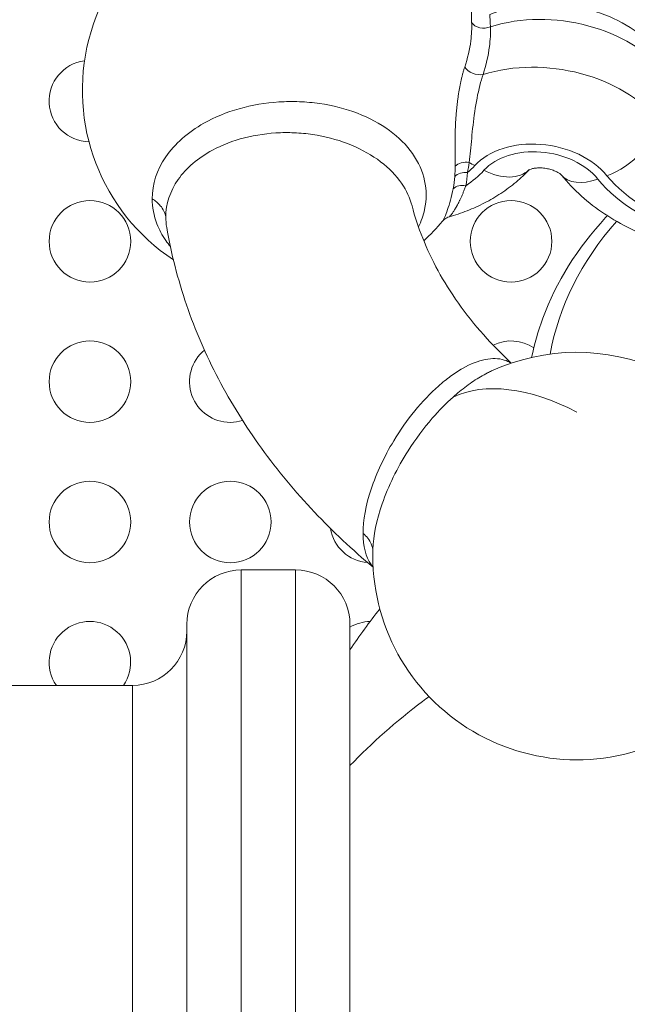
# Model space of a CAD drawing. Units: millimetres. Extents: x -81 to 12457, y 5791 to 21500.
# Drawn here: x 9074 to 9298, y 12479 to 12842 of the extents above; entities that cross this region are included whole.
import ezdxf

# ---------------------------------------------------------------- set-up
doc = ezdxf.new("R2010")
doc.units = ezdxf.units.MM
doc.styles.get("Standard").update_dxf_attribs({"font": 'arial.ttf'})
doc.dimstyles.new('ISO-25', dxfattribs={"dimtxt": 2.5, "dimasz": 2.5, "dimexe": 1.25, "dimexo": 0.625, "dimtad": 1, "dimtxsty": 'Standard', "dimcen": 2.5, "dimadec": 0, "dimazin": 0, "dimtfac": 1, "dimtmove": 0, "dimatfit": 3, "dimfxl": 1, "dimarcsym": 0})

# ---------------------------------------------------------------- blocks, each defined once
blk = doc.blocks.new('*D3')
at = {"color": 0, "linetype": 'ByBlock', "lineweight": -2, "ltscale": 6, "transparency": 16777216}
for p, q in [((556.05, 21106.66), (556.05, 21227.91)), ((12456.79, 21106.66), (12456.79, 21227.91))]:
    blk.add_line(p, q, dxfattribs=at)
at = {"color": 0, "lineweight": -2, "ltscale": 6, "transparency": 16777216}
blk.add_line((656.05, 21226.66), (12356.79, 21226.66), dxfattribs=at)
at = {"color": 0, "ltscale": 6, "transparency": 16777216}
for points in [[(656.05, 21243.32), (656.05, 21209.99), (556.05, 21226.66)], [(12356.79, 21243.32), (12356.79, 21209.99), (12456.79, 21226.66)]]:
    blk.add_solid(points, dxfattribs=at)
at = {"layer": 'Defpoints', "color": 0, "ltscale": 6, "transparency": 16777216}
for p in [(12456.79, 21226.66), (12456.79, 13431.3), (556.05, 11506.42)]:
    blk.add_point(p, dxfattribs=at)
at = {"color": 0, "ltscale": 6, "transparency": 16777216, "insert": (6506.42, 21368.77), "char_height": 200, "attachment_point": 5}
blk.add_mtext('1190', dxfattribs=at)

msp = doc.modelspace()

# ---------------------------------------------------------------- linework, layer by layer
at = {"color": 0, "linetype": 'Continuous', "lineweight": 0}
for p, q in [((9155.662, 12639.297), (9155.662, 12464.296)), ((9175.662, 12639.297), (9155.662, 12639.297)), ((9175.662, 12464.296), (9175.662, 12639.297)), ((9135.662, 12464.296), (9135.662, 12619.297)), ((9195.662, 12619.297), (9195.662, 12464.296)), ((9115.662, 12596.796), (8570.662, 12596.796)), ((9115.662, 12464.296), (9115.662, 12596.796))]:
    msp.add_line(p, q, dxfattribs=at)
for centre in [(9099.992, 12760.254), (9254.917, 12760.254), (9099.992, 12708.61), (9099.992, 12656.966), (9151.634, 12656.966)]:
    msp.add_circle(centre, 15, dxfattribs=at)
for centre, radius, start, end in [((9172.224, 12815.886), 75, 23.79967, 236.3941), ((9099.992, 12811.898), 15, 97.56521, 268.75524), ((9203.275, 12811.898), 15, 186.06205, 186.06675), ((9151.634, 12811.898), 15, 271.50439, 271.50771), ((9172.224, 12815.886), 75, 312.37711, 320.02192), ((9254.917, 12708.61), 15, 56.22707, 116.11722), ((9151.634, 12708.61), 15, 129.29321, 270), ((9279.068, 12644.408), 75, 16.97262, 114.66266), ((9254.917, 12708.61), 15, 151.8294, 151.83291), ((9151.634, 12708.61), 15, 270, 287.60655), ((9203.275, 12656.966), 15, 189.15246, 265.66205), ((9279.068, 12644.408), 75, 178.12486, 300.56515), ((9155.662, 12619.297), 20, 90, 180), ((9175.662, 12619.297), 20, 360, 90), ((9099.992, 12605.322), 15, 325.36009, 214.63991), ((9203.275, 12605.322), 15, 90.79079, 120.49899), ((9115.662, 12616.796), 20, 270, 360)]:
    msp.add_arc(centre, radius, start, end, dxfattribs=at)
for centre, major_axis, ratio, start_param, end_param in [((9270.758, 12807.311), (-48.126, 7.421), 0.7029407, -2.4834072, -0.9578874), ((9268.048, 12789.737), (-48.126, 7.421), 0.7029407, -2.4834072, -0.9578874), ((9292.364, 12798.472), (15.552, 12.575), 0.5626711, -2.1250054, -0.5542091), ((9265.88, 12775.679), (-28.36, 4.373), 0.7029407, -2.4834072, -0.4422463), ((9265.88, 12775.679), (-24.407, 3.763), 0.7029407, -2.4834072, -0.4422463), ((9238.477, 12786.094), (-5, 0.024), 0.6604155, -1.7793788, -0.5917588), ((9238.35, 12782.071), (-4.992, 0.288), 0.7096494, -1.6385015, -0.5555803), ((9168.701, 12793.041), (69.841, -10.769), 0.7029407, -0.0310372, 0.067067), ((9288.975, 12797.254), (-15.552, -12.575), 0.5626711, 0.0000373, 1.0165872), ((9237.732, 12777.239), (-4.903, 0.979), 0.7109059, -1.5394076, -0.4564865), ((9279.068, 12644.408), (-52.09, 53.96), 0.5704425, -1.0370774, -0.1870437)]:
    msp.add_ellipse(centre, major_axis=major_axis, ratio=ratio, start_param=start_param, end_param=end_param, dxfattribs=at)
at = {"color": 0, "linetype": 'Continuous', "lineweight": 0, "extrusion": (0, 0, -1)}
for centre, major_axis, ratio, start_param, end_param in [((9244.936, 12842.532), (-4.995, -0.224), 0.7583591, -2.0386632, -0.3951705), ((9242.226, 12824.958), (-4.748, 1.567), 0.6301626, -2.2946237, -0.651131), ((9254.917, 12811.898), (-9.816, 11.344), 0.0000048, 0, 0.0000191), ((9151.633, 12811.898), (14.99, -0.566), 0.0000079, 0, 0.0000317), ((9203.275, 12811.898), (8.7, -12.219), 0.0000042, 0, 0.0000168), ((9200.341, 12809.327), (-48.08, 7.414), 0.7029407, -2.6993464, -2.6013448), ((9243.732, 12802.221), (-14.691, 13.571), 0.6428211, -1.9794476, -1.8580702), ((9168.413, 12791.174), (65.476, -10.096), 0.7029407, -0.067067, 0.0310372), ((9200.341, 12809.327), (-52.033, 8.023), 0.7029407, -2.6993464, -2.4894682), ((9247.122, 12800.481), (14.691, -13.571), 0.6428211, 0.0349196, 1.162145), ((9331.981, 12799.423), (-48.734, 7.515), 0.7029407, -1.4828838, -0.6581854), ((9331.981, 12799.423), (-52.687, 8.124), 0.7029407, -1.4828838, -0.6581854), ((9435.662, 12704.712), (-167.5, 0), 0.7071068, 0.119019, 0.5600151), ((9254.91, 12708.61), (-14.981, -0.615), 0.0000022, 0, 0.0000087)]:
    msp.add_ellipse(centre, major_axis=major_axis, ratio=ratio, start_param=start_param, end_param=end_param, dxfattribs=at)
at = {"color": 0, "linetype": 'Continuous', "lineweight": 0}
for points, knots in [([(9240.847, 12846.149), (9240.841, 12846.163), (9240.835, 12846.176), (9240.797, 12846.257), (9240.766, 12846.308), (9240.706, 12846.379), (9240.677, 12846.398), (9240.622, 12846.403), (9240.597, 12846.39), (9240.548, 12846.333), (9240.526, 12846.29), (9240.484, 12846.174), (9240.465, 12846.102), (9240.44, 12845.977), (9240.433, 12845.935), (9240.412, 12845.799), (9240.399, 12845.695), (9240.376, 12845.461), (9240.366, 12845.332), (9240.349, 12845.05), (9240.342, 12844.896), (9240.331, 12844.564), (9240.326, 12844.385), (9240.321, 12844.002), (9240.32, 12843.797), (9240.321, 12843.359), (9240.323, 12843.124), (9240.332, 12842.627), (9240.338, 12842.364), (9240.354, 12841.804), (9240.364, 12841.506), (9240.381, 12841.087), (9240.386, 12840.977), (9240.391, 12840.866)], [-2.1533696, -2.1533696, -2.1533696, -2.1533696, -2.1210412, -2.1210412, -1.9507829, -1.9507829, -1.7824476, -1.7824476, -1.6184224, -1.6184224, -1.4575073, -1.4575073, -1.3014038, -1.3014038, -1.2317312, -1.2317312, -1.0890296, -1.0890296, -0.9464882, -0.9464882, -0.8034037, -0.8034037, -0.6592413, -0.6592413, -0.5134361, -0.5134361, -0.3639451, -0.3639451, -0.2117232, -0.2117232, -0.0546249, -0.0546249, 0, 0, 0, 0]), ([(9310.626, 12828.621), (9307.618, 12832.341), (9304.072, 12835.472), (9296.358, 12840.656), (9292.182, 12842.713), (9283.475, 12845.803), (9278.942, 12846.837), (9269.76, 12847.86), (9265.112, 12847.851), (9255.936, 12846.711), (9251.405, 12845.582), (9247.072, 12843.808), (9247.071, 12843.807), (9247.069, 12843.807)], [5.2546146, 5.2546146, 5.2546146, 5.2546146, 5.5786411, 5.5786411, 5.9027663, 5.9027663, 6.2268916, 6.2268916, 6.5510169, 6.5510169, 6.8751421, 6.8751421, 6.8752409, 6.8752409, 6.8752409, 6.8752409]), ([(9247.34, 12839.252), (9247.184, 12841.372), (9247.08, 12843.38), (9247.07, 12843.804), (9247.07, 12843.804)], [0, 0, 0, 0, 1.2317312, 1.7131832, 1.7131832, 1.7131832, 1.7131832]), ([(9240.391, 12840.866), (9240.49, 12838.677), (9240.262, 12833.355), (9238.942, 12827.696), (9237.851, 12824.391)], [-2.51029, -2.51029, -2.51029, -2.51029, -1.4344514, 0, 0, 0, 0]), ([(9244.63, 12821.678), (9245.733, 12825.185), (9247.095, 12831.208), (9247.4, 12836.902), (9247.34, 12839.252)], [0, 0, 0, 0, 1.4344514, 2.51029, 2.51029, 2.51029, 2.51029]), ([(9237.851, 12824.391), (9237.732, 12824.032), (9237.616, 12823.661), (9237.392, 12822.91), (9237.284, 12822.53), (9237.075, 12821.76), (9236.974, 12821.371), (9236.779, 12820.584), (9236.684, 12820.187), (9236.501, 12819.384), (9236.413, 12818.979), (9236.242, 12818.163), (9236.159, 12817.751), (9235.999, 12816.92), (9235.922, 12816.501), (9235.773, 12815.654), (9235.701, 12815.226), (9235.606, 12814.632), (9235.581, 12814.468), (9235.483, 12813.828), (9235.413, 12813.35), (9235.28, 12812.378), (9235.217, 12811.884), (9235.095, 12810.883), (9235.037, 12810.376), (9234.928, 12809.351), (9234.877, 12808.834), (9234.78, 12807.79), (9234.735, 12807.264), (9234.651, 12806.213), (9234.613, 12805.687), (9234.543, 12804.641), (9234.512, 12804.12), (9234.472, 12803.371), (9234.46, 12803.141), (9234.423, 12802.348), (9234.4, 12801.789), (9234.361, 12800.677), (9234.346, 12800.124), (9234.321, 12799.035), (9234.312, 12798.498), (9234.299, 12797.451), (9234.294, 12796.94), (9234.29, 12795.939), (9234.29, 12795.448), (9234.292, 12794.493), (9234.294, 12794.027), (9234.3, 12793.204), (9234.303, 12792.845), (9234.311, 12792.009), (9234.316, 12791.535), (9234.326, 12790.574), (9234.331, 12790.088), (9234.337, 12789.085), (9234.339, 12788.569), (9234.337, 12788.025), (9234.337, 12787.991), (9234.336, 12787.956)], [-4.311001, -4.311001, -4.311001, -4.311001, -4.1549835, -4.1549835, -4.0028248, -4.0028248, -3.8538295, -3.8538295, -3.707289, -3.707289, -3.5625526, -3.5625526, -3.419368, -3.419368, -3.2765906, -3.2765906, -3.1336569, -3.1336569, -3.0792865, -3.0792865, -2.9223843, -2.9223843, -2.7620062, -2.7620062, -2.5984155, -2.5984155, -2.432102, -2.432102, -2.2629975, -2.2629975, -2.0932288, -2.0932288, -1.9233899, -1.9233899, -1.8475719, -1.8475719, -1.6612149, -1.6612149, -1.473534, -1.473534, -1.2873257, -1.2873257, -1.105922, -1.105922, -0.9275664, -0.9275664, -0.753434, -0.753434, -0.6158573, -0.6158573, -0.4289135, -0.4289135, -0.2311944, -0.2311944, -0.0147093, -0.0147093, 0, 0, 0, 0]), ([(9239.528, 12789.32), (9239.698, 12790.73), (9240.142, 12795.008), (9240.813, 12802.887), (9242.239, 12813.167), (9243.771, 12819.238), (9244.63, 12821.678)], [0, 0, 0, 0, 0.6158573, 1.8475719, 3.0792865, 4.311001, 4.311001, 4.311001, 4.311001]), ([(9220.852, 12765.555), (9221.889, 12767.655), (9222.651, 12769.817), (9223.121, 12772.004), (9223.878, 12775.523), (9223.877, 12779.105), (9223.121, 12782.586), (9222.365, 12786.066), (9220.852, 12789.446), (9218.656, 12792.575), (9216.46, 12795.704), (9213.581, 12798.582), (9210.152, 12801.088), (9206.724, 12803.594), (9202.747, 12805.727), (9198.399, 12807.4), (9194.051, 12809.074), (9189.333, 12810.288), (9184.45, 12810.994), (9182.009, 12811.347), (9179.526, 12811.573), (9177.03, 12811.671), (9174.534, 12811.768), (9172.024, 12811.738), (9169.527, 12811.577), (9164.534, 12811.257), (9159.597, 12810.418), (9154.928, 12809.095), (9150.259, 12807.773), (9145.859, 12805.966), (9141.928, 12803.745), (9136.032, 12800.414), (9131.191, 12796.151), (9127.904, 12791.361), (9124.617, 12786.571), (9122.884, 12781.254), (9122.884, 12775.944)], [38.6880972, 38.6880972, 38.6880972, 38.6880972, 39.479661, 39.479661, 39.479661, 40.7531984, 40.7531984, 40.7531984, 42.0267359, 42.0267359, 42.0267359, 43.3002733, 43.3002733, 43.3002733, 44.5738108, 44.5738108, 44.5738108, 45.8473482, 45.8473482, 45.8473482, 46.4841169, 46.4841169, 46.4841169, 47.1208857, 47.1208857, 47.1208857, 48.3944231, 48.3944231, 48.3944231, 49.6679606, 49.6679606, 49.6679606, 51.5782667, 51.5782667, 51.5782667, 53.4885599, 53.4885599, 53.4885599, 53.4885599]), ([(9127.908, 12769.23), (9127.908, 12774.009), (9131.038, 12783.514), (9142.703, 12793.479), (9156.628, 12798.824), (9167.798, 12800.407), (9176.889, 12800.251), (9185.885, 12799.16), (9196.581, 12796.071), (9207.414, 12789.912), (9215.037, 12782.064), (9217.772, 12776.172), (9218.51, 12773.3)], [-26.7442735, -26.7442735, -26.7442735, -26.7442735, -24.8339803, -22.9236741, -21.6501367, -20.3765992, -19.7398305, -19.1030618, -17.8295243, -16.5559869, -15.2824494, -14.1213992, -14.1213992, -14.1213992, -14.1213992]), ([(9261.526, 12786.602), (9260.027, 12785.004), (9258.433, 12783.501), (9254.981, 12780.598), (9253.113, 12779.21), (9249.231, 12776.649), (9247.218, 12775.477), (9243.071, 12773.342), (9240.939, 12772.38), (9236.584, 12770.663), (9234.362, 12769.907), (9232.103, 12769.251)], [2.13554355, 2.13554355, 2.13554355, 2.13554355, 2.23782594, 2.23782594, 2.34664948, 2.34664948, 2.45547302, 2.45547302, 2.56429656, 2.56429656, 2.67280766, 2.67280766, 2.67280766, 2.67280766]), ([(9273.423, 12784.679), (9273.423, 12784.679), (9273.331, 12784.787), (9272.953, 12785.103), (9272.688, 12785.299), (9272.013, 12785.71), (9271.608, 12785.924), (9270.679, 12786.332), (9270.155, 12786.526), (9269.023, 12786.861), (9268.415, 12787.002), (9267.175, 12787.206), (9266.543, 12787.269), (9265.327, 12787.314), (9264.743, 12787.297), (9263.688, 12787.201), (9263.215, 12787.123), (9262.42, 12786.941), (9262.096, 12786.838), (9261.619, 12786.655), (9261.471, 12786.575), (9261.406, 12786.537), (9261.399, 12786.533), (9261.399, 12786.533)], [5.2617409, 5.2617409, 5.2617409, 5.2617409, 5.4574012, 5.4574012, 5.6335133, 5.6335133, 5.8038934, 5.8038934, 5.9763472, 5.9763472, 6.152664, 6.152664, 6.3309501, 6.3309501, 6.5077637, 6.5077637, 6.6807291, 6.6807291, 6.8510942, 6.8510942, 7.0255706, 7.0255706, 7.0727101, 7.0727101, 7.0727101, 7.0727101]), ([(9319.569, 12757.762), (9315.953, 12758.551), (9312.388, 12759.55), (9305.427, 12761.955), (9302.031, 12763.361), (9295.476, 12766.572), (9292.317, 12768.376), (9286.306, 12772.374), (9283.452, 12774.568), (9278.129, 12779.338), (9275.658, 12781.915), (9273.423, 12784.679)], [3.34546499, 3.34546499, 3.34546499, 3.34546499, 3.51040467, 3.51040467, 3.67534434, 3.67534434, 3.84028402, 3.84028402, 4.00522369, 4.00522369, 4.17015689, 4.17015689, 4.17015689, 4.17015689]), ([(9232.083, 12769.245), (9232.105, 12769.252), (9232.13, 12769.263), (9232.196, 12769.3), (9232.24, 12769.331), (9232.307, 12769.385), (9232.325, 12769.401), (9232.401, 12769.469), (9232.462, 12769.529), (9232.595, 12769.671), (9232.668, 12769.753), (9232.823, 12769.938), (9232.906, 12770.042), (9233.082, 12770.271), (9233.176, 12770.397), (9233.343, 12770.63), (9233.414, 12770.732), (9233.592, 12770.992), (9233.699, 12771.153), (9233.922, 12771.499), (9234.039, 12771.685), (9234.279, 12772.077), (9234.403, 12772.284), (9234.658, 12772.722), (9234.789, 12772.954), (9234.953, 12773.252), (9234.986, 12773.311), (9235.157, 12773.624), (9235.296, 12773.886), (9235.58, 12774.434), (9235.724, 12774.72), (9236.017, 12775.316), (9236.165, 12775.627), (9236.465, 12776.272), (9236.617, 12776.607), (9236.924, 12777.306), (9237.08, 12777.67), (9237.391, 12778.421), (9237.546, 12778.809), (9237.856, 12779.608), (9238.01, 12780.02), (9238.199, 12780.544), (9238.236, 12780.648), (9238.273, 12780.753)], [1.7981512, 1.7981512, 1.7981512, 1.7981512, 1.8851413, 1.8851413, 2.012597, 2.012597, 2.0599159, 2.0599159, 2.1982146, 2.1982146, 2.3414319, 2.3414319, 2.4874536, 2.4874536, 2.6379666, 2.6379666, 2.7465545, 2.7465545, 2.9007951, 2.9007951, 3.0606966, 3.0606966, 3.2239963, 3.2239963, 3.3921541, 3.3921541, 3.4331931, 3.4331931, 3.6081947, 3.6081947, 3.7874496, 3.7874496, 3.9711708, 3.9711708, 4.159499, 4.159499, 4.3546041, 4.3546041, 4.5532988, 4.5532988, 4.7561734, 4.7561734, 4.8064704, 4.8064704, 4.8064704, 4.8064704]), ([(9233.637, 12779.654), (9233.046, 12776.694), (9231.905, 12772.707), (9230.452, 12769.071), (9229.875, 12767.946), (9229.717, 12767.724), (9229.696, 12767.699)], [-4.8064704, -4.8064704, -4.8064704, -4.8064704, -3.4331931, -2.7465545, -2.0599159, -1.9271124, -1.9271124, -1.9271124, -1.9271124]), ([(9122.884, 12775.944), (9122.884, 12772.824), (9123.482, 12769.707), (9124.642, 12766.702), (9125.457, 12764.591), (9126.548, 12762.536), (9127.903, 12760.574), (9128.429, 12759.814), (9128.994, 12759.067), (9129.596, 12758.336)], [26.7442734, 26.7442734, 26.7442734, 26.7442734, 27.866626, 27.866626, 27.866626, 28.6545926, 28.6545926, 28.6545926, 28.9599051, 28.9599051, 28.9599051, 28.9599051]), ([(9127.908, 12769.23), (9127.656, 12770.699), (9126.443, 12773.202), (9124.066, 12775.214), (9122.884, 12775.944)], [0, 0, 0, 0, 0.5714286, 1, 1, 1, 1]), ([(9218.509, 12773.3), (9219.525, 12769.343), (9220.819, 12765.373), (9223.991, 12757.416), (9225.87, 12753.43), (9230.237, 12745.47), (9232.726, 12741.496), (9238.329, 12733.605), (9241.443, 12729.688), (9247.991, 12722.311), (9251.371, 12718.843), (9255.005, 12715.444)], [2.43202308, 2.43202308, 2.43202308, 2.43202308, 2.52727567, 2.52727567, 2.62252825, 2.62252825, 2.71778084, 2.71778084, 2.81303342, 2.81303342, 2.89975235, 2.89975235, 2.89975235, 2.89975235]), ([(9290.328, 12769.71), (9290.109, 12769.475), (9289.891, 12769.24), (9279.336, 12757.75), (9271.463, 12745.196), (9264.822, 12727.227), (9263.453, 12722.413), (9262.475, 12717.55)], [7.27116658, 7.27116658, 7.27116658, 7.27116658, 7.27789071, 7.27789071, 7.59836766, 7.59836766, 7.71282477, 7.71282477, 7.71282477, 7.71282477]), ([(9232.083, 12769.245), (9231.575, 12769.097), (9231.085, 12768.862), (9230.494, 12768.458), (9230.329, 12768.328), (9230.084, 12768.111), (9229.993, 12768.023), (9229.828, 12767.853), (9229.756, 12767.771), (9229.696, 12767.699)], [0, 0, 0, 0, 1.6086672, 1.6086672, 2.2876993, 2.2876993, 2.7476401, 2.7476401, 3.2293521, 3.2293521, 3.2293521, 3.2293521]), ([(9128.235, 12765.423), (9129.893, 12755.75), (9132.346, 12746.198), (9138.742, 12727.532), (9142.684, 12718.418), (9151.926, 12700.778), (9157.225, 12692.251), (9169.036, 12675.885), (9175.547, 12668.047), (9189.321, 12653.467), (9196.535, 12646.691), (9204.181, 12640.281)], [2.37310657, 2.37310657, 2.37310657, 2.37310657, 2.49018248, 2.49018248, 2.6072584, 2.6072584, 2.72433432, 2.72433432, 2.84141024, 2.84141024, 2.95313744, 2.95313744, 2.95313744, 2.95313744]), ([(9254.868, 12715.397), (9254.114, 12715.898), (9251.387, 12717.21), (9245.615, 12717.374), (9238.58, 12714.586), (9232.664, 12710.735), (9226.684, 12705.897), (9219.339, 12698.175), (9210.187, 12685.171), (9202.525, 12668.78), (9200.47, 12657.551), (9200.47, 12652.772)], [16.0069554, 16.0069554, 16.0069554, 16.0069554, 16.5559869, 17.8295243, 19.1030618, 19.7398305, 20.3765992, 21.6501367, 22.9236741, 24.8339803, 26.7442643, 26.7442643, 26.7442643, 26.7442643]), ([(9233.61, 12702.953), (9234.388, 12703.648), (9235.17, 12704.319), (9235.954, 12704.964), (9237.671, 12706.376), (9239.399, 12707.663), (9241.119, 12708.81), (9242.839, 12709.958), (9244.553, 12710.966), (9246.239, 12711.825), (9246.753, 12712.086), (9247.265, 12712.334), (9247.772, 12712.567)], [6.0767699, 6.0767699, 6.0767699, 6.0767699, 6.3676873, 6.3676873, 6.3676873, 7.004456, 7.004456, 7.004456, 7.6412247, 7.6412247, 7.6412247, 7.8352533, 7.8352533, 7.8352533, 7.8352533]), ([(9204.107, 12646.863), (9204.273, 12651.888), (9206.692, 12663.869), (9215.223, 12681.336), (9225.06, 12694.564), (9230.983, 12700.602), (9233.61, 12702.952)], [0.1472016, 0.1472016, 0.1472016, 0.1472016, 1.9103062, 3.8206124, 5.0941498, 6.0767564, 6.0767564, 6.0767564, 6.0767564]), ([(9200.47, 12652.772), (9201.833, 12651.649), (9203.519, 12649.466), (9204.058, 12647.039), (9204.086, 12646.085)], [0, 0, 0, 0, 0.57142857, 0.94004122, 0.94004122, 0.94004122, 0.94004122]), ([(9200.47, 12652.772), (9200.47, 12647.993), (9201.498, 12644.05), (9203.448, 12641.338), (9203.677, 12641.019), (9203.919, 12640.717), (9204.173, 12640.433)], [-0.0000111, -0.0000111, -0.0000111, -0.0000111, 1.9103062, 1.9103062, 1.9103062, 2.1346676, 2.1346676, 2.1346676, 2.1346676]), ([(9195.662, 12567.262), (9203.657, 12575.625), (9212.585, 12583.534), (9222.357, 12590.921), (9223.147, 12591.518), (9223.941, 12592.111), (9224.742, 12592.701)], [55.2196903, 55.2196903, 55.2196903, 55.2196903, 59.5170563, 59.5170563, 59.5170563, 59.8641274, 59.8641274, 59.8641274, 59.8641274])]:
    msp.add_open_spline(points, degree=3, knots=knots, dxfattribs=at)
for points in [[(9234.336, 12787.956), (9234.33, 12786.66), (9234.288, 12785.399), (9234.217, 12784.185)], [(9238.892, 12785.586), (9239.134, 12786.778), (9239.35, 12788.026), (9239.528, 12789.32)], [(9128.236, 12765.423), (9128.018, 12766.688), (9127.908, 12767.96), (9127.908, 12769.23)], [(9195.662, 12609.907), (9199.138, 12615.048), (9202.796, 12620.075), (9206.628, 12624.979)]]:
    msp.add_open_spline(points, degree=3, dxfattribs=at)

# ---------------------------------------------------------------- dimensions: what is measured, and where the dimension line sits
at = {"ltscale": 6}
dim = msp.add_linear_dim(base=(12456.789, 21226.656), p1=(556.048, 11506.423), p2=(12456.789, 13431.296), text='1190', dimstyle='ISO-25', override={"dimtxt": 200, "dimasz": 100, "dimgap": 40, "dimtad": 2, "dimfxl": 120, "dimfxlon": 1}, dxfattribs=at)
dim.commit()
dim.dimension.update_dxf_attribs({"geometry": '*D3', "text_midpoint": (6506.418, 21368.77)})

doc.saveas('drawing.dxf')
